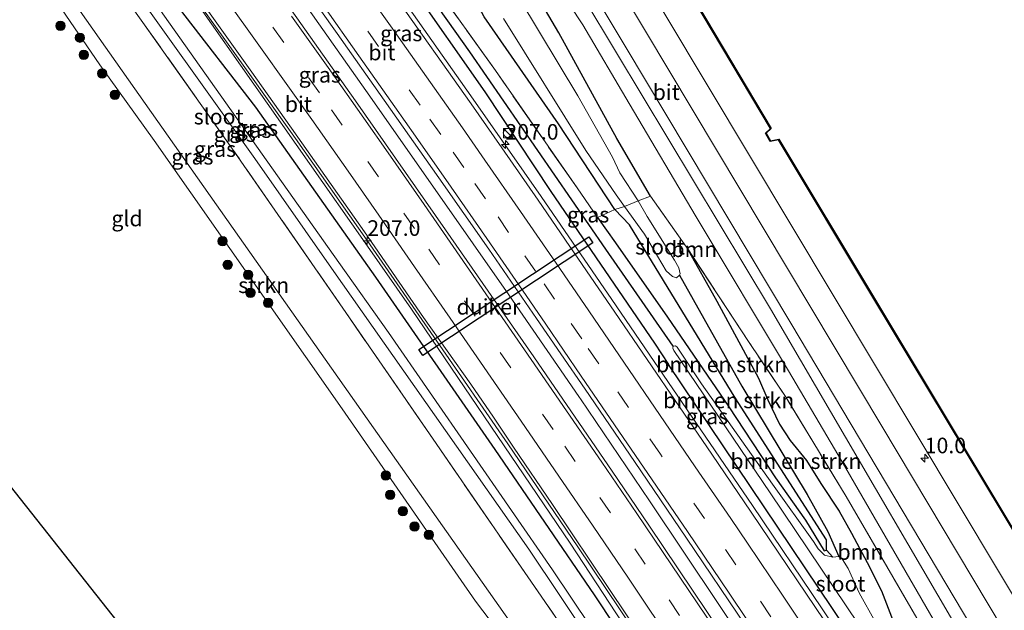
# Model space of a CAD drawing. Units: metres. Extents: x 181950 to 186460, y 356250 to 362500.
# Drawn here: x 183998 to 184156, y 359830 to 359925 of the extents above; entities that cross this region are included whole.
import ezdxf
from ezdxf.enums import TextEntityAlignment as Align

# ---------------------------------------------------------------- set-up
doc = ezdxf.new("R2010")
doc.units = ezdxf.units.M
doc.linetypes.add('IE-TERREINAFSCHEIDING', pattern=[10, 8, -2])
doc.linetypes.add('VW-3-9_STREEP', pattern=[12, 3, -9])
doc.layers.get('0').update_dxf_attribs({"lineweight": 25})
for name, color, linetype, lineweight in [('B-ME-AM-KILOMETR-S-B1', 7, 'Continuous', 18), ('B-ME-BV-GELEIDECONSTRUCTIE-GELEIDERAIL-L-B1', 213, 'BV-GELEIDERAIL', 18), ('B-ME-GR-BOMENSTRUIKEN-GV-B6', 93, 'Continuous', 18), ('B-ME-GR-BOOM-GV-B6', 93, 'Continuous', 18), ('B-ME-GR-BOOM-S-B1', 93, 'Continuous', 18), ('B-ME-GR-STRUIKEN-GV-B6', 93, 'Continuous', 18), ('B-ME-GW-KRUINLIJN-L-B1', 93, 'Continuous', 18), ('B-ME-GW-TEENLIJN-L-B1', 93, 'Continuous', 18), ('B-ME-IE-GRASLAND-GV-B6', 93, 'Continuous', 18), ('B-ME-IE-GRONDWERKLIJN-GROND_INGERICHT-GV-B6', 253, 'Continuous', 18), ('B-ME-IE-INRICHTINGSELEMENT-S-B1', 253, 'Continuous', 18), ('B-ME-IE-TERREINAFSCHEIDING-RASTERHEKWERK-L-B1', 8, 'IE-TERREINAFSCHEIDING', 18), ('B-ME-OB-WATERLIJN-L-B1', 133, 'OB-WATERLIJN', 18), ('B-ME-OG-WATER-GV-B6', 153, 'Continuous', 18), ('B-ME-VH-VERH_SOORT-BITUMEN-GV-B6', 8, 'IE-TERREINAFSCHEIDING-NATUURLIJK-HOUTWAL', 18), ('B-ME-VW-MARKERING-39STREEP-015-L-B1', 255, 'VW-3-9_STREEP', 18), ('B-ME-VW-MARKERING-STREEP-015-L-B1', 7, 'Continuous', 18)]:
    doc.layers.add(name, color=color, linetype=linetype, lineweight=lineweight)
for name, color, linetype in [('B-ME-GC-DAMWAND-GV-B6', 10, 'Continuous'), ('B-ME-GW-INSTEEKWATERGANG-L-B1', 10, 'Continuous'), ('B-ME-GW-WATERGANG-GREPPEL-L-B1', 10, 'Continuous'), ('B-ME-KG-KADASTRAAL-OPNAMEDTMGRENS-L-B1', 10, 'Continuous'), ('B-ME-KW-DUIKER-GV-B6', 10, 'Continuous')]:
    doc.layers.add(name, color=color, linetype=linetype)
doc.styles.add('NLCS-ISO', font='NLCS-ISO.TTF')
doc.linetypes.add('BV-GELEIDERAIL', pattern='A,10,-3,[108,NLCS.SHX,S=1,R=0,X=0,Y=0],-3', length=16)
doc.linetypes.add('IE-TERREINAFSCHEIDING-NATUURLIJK-HOUTWAL', pattern='A,7,-1.5,[67,NLCS.SHX,S=0.75,R=45,X=0,Y=0],-1.5,7,-1.5,[70,NLCS.SHX,S=0.75,R=0,X=0,Y=0],-1.5', length=20)
doc.linetypes.add('OB-WATERLIJN', pattern='A,10,[32,NLCS.SHX,S=2,R=0,X=0,Y=0],-12', length=22)

# ---------------------------------------------------------------- blocks, each defined once
blk = doc.blocks.new('hecto')
for p, q in [((0, 0.625), (-0.625, 0)), ((0, -0.625), (0, 0.625)), ((-0.625, 0), (0.625, 0)), ((0.625, 0), (0, -0.625))]:
    blk.add_line(p, q)
blk = doc.blocks.new('boom')
h = blk.add_hatch(color=256)
edge = h.paths.add_edge_path()
edge.add_arc((0, 0), 0.75, 0, 360)
blk.add_circle((0, 0), 0.75)
blk = doc.blocks.new('kast')
blk.add_line((-0.75, -0.75), (0.75, 0.75))
blk.add_lwpolyline([(-0.75, 0.75), (0.75, 0.75), (0.75, -0.75), (-0.75, -0.75)], close=True)
blk = doc.blocks.new('dtb')
blk.add_circle((0, 0), 0.75)

msp = doc.modelspace()

# ---------------------------------------------------------------- linework, layer by layer
at = {"layer": 'B-ME-BV-GELEIDECONSTRUCTIE-GELEIDERAIL-L-B1'}
for points in [[(184141.924, 359758.278, 29.559), (184132.38, 359772.955, 29.539), (184118.676, 359793.864, 29.551), (184110.091, 359806.83, 29.549), (184098.954, 359823.444, 29.562), (184087.794, 359840.041, 29.559), (184076.566, 359856.592, 29.577), (184065.177, 359873.034, 29.587), (184054.009, 359889.156, 29.558), (184042.515, 359905.524, 29.555), (184030.884, 359921.795, 29.533), (184019.241, 359938.056, 29.647), (184007.569, 359954.298, 29.697), (183995.939, 359970.374, 29.673), (183984.119, 359986.507, 29.671), (183972.273, 360002.621, 29.614), (183960.447, 360018.751, 29.584), (183954.527, 360026.81, 29.584), (183942.998, 360042.132, 29.612), (183931.064, 360057.809, 29.556)], [(184086.762, 359865.872, 29.713), (184076.727, 359880.466, 29.742), (184065.274, 359896.851, 29.734), (184053.782, 359913.22, 29.735), (184042.28, 359929.583, 29.705), (184036.496, 359937.741, 29.775), (184024.74, 359953.922, 29.775), (184013.059, 359970.156, 29.793), (184001.151, 359986.254, 29.715), (183989.221, 360002.306, 29.732), (183977.273, 360018.345, 29.75), (183974.808, 360021.66, 29.761)], [(184160.063, 359780.062, 29.521), (184148.975, 359796.927, 29.537), (184137.967, 359813.625, 29.541), (184126.95, 359830.103, 29.568), (184115.764, 359846.682, 29.564), (184104.515, 359863.219, 29.592), (184093.238, 359879.737, 29.612), (184081.911, 359896.221, 29.602), (184070.646, 359912.393, 29.601), (184059.149, 359928.759, 29.586), (184047.56, 359945.06, 29.594), (184035.939, 359961.34, 29.61), (184024.186, 359977.527, 29.61), (184021.754, 359980.827, 29.605)], [(184088.193, 359863.79, 29.71), (184088.06, 359863.987, 29.711), (184086.762, 359865.872, 29.713)], [(184088.193, 359863.79, 29.71), (184099.26, 359847.418, 29.684), (184110.4, 359830.806, 29.678), (184121.513, 359814.176, 29.707), (184129.796, 359801.719, 29.73), (184130.427, 359800.771, 29.735)]]:
    msp.add_polyline3d(points, dxfattribs=at)
at = {"layer": 'B-ME-GC-DAMWAND-GV-B6'}
for points in [[(184189.48, 359789.019, 29.049), (184171.245, 359819.838, 29.049), (184155.865, 359845.568, 29.049), (184135.097, 359880.08, 29.049), (184119.947, 359905.313, 29.049), (184118.636, 359905.048, 29.049), (184117.855, 359906.403, 29.049), (184118.658, 359907.172, 29.049), (184093.95, 359948.75, 29.049)], [(184094.036, 359948.802, 28.497), (184118.785, 359907.154, 28.497), (184117.981, 359906.386, 28.497), (184118.687, 359905.16, 28.497), (184119.996, 359905.426, 28.497), (184135.183, 359880.132, 28.497), (184155.951, 359845.62, 28.497), (184171.331, 359819.889, 28.497), (184189.566, 359789.069, 28.497), (184189.48, 359789.019, 29.049)]]:
    msp.add_polyline3d(points, dxfattribs=at)
at = {"layer": 'B-ME-GR-BOMENSTRUIKEN-GV-B6'}
for points in [[(184077.942, 359934.07, 28.526), (184084.721, 359922.487, 28.585), (184094.051, 359905.557, 28.441), (184099.407, 359896.305, 28.514), (184097.465, 359895.561, 27.611), (184094.527, 359900.052, 27.611), (184093.315, 359902.542, 27.611), (184087.773, 359912.391, 27.611), (184075.313, 359933.105, 27.611)], [(184072.768, 359925.081, 28.09), (184084.696, 359907.884, 28.122), (184093.698, 359894.171, 28.015), (184090.956, 359892.862, 28.216), (184087.651, 359897.608, 28.247), (184074.558, 359916.428, 28.249), (184064.453, 359930.61, 27.926)], [(184075.876, 359924.804, 27.611), (184089.066, 359903.623, 27.611), (184093.91, 359896.508, 27.611), (184095.271, 359894.653, 27.608), (184093.698, 359894.171, 28.015), (184084.696, 359907.884, 28.122), (184072.768, 359925.081, 28.09)], [(184097.465, 359895.561, 27.611), (184099.407, 359896.305, 28.514), (184105.224, 359888.139, 28.693), (184110.092, 359879.426, 28.463), (184116.758, 359867.119, 28.309), (184118.272, 359863.611, 28.339), (184120.141, 359859.729, 28.28), (184121.801, 359857.103, 28.256), (184124.426, 359853.89, 28.234), (184126.763, 359850.222, 28.315), (184129.66, 359845.794, 28.346), (184131.669, 359842.25, 28.375), (184134.181, 359837.55, 28.411), (184136.455, 359833.01, 28.502), (184138.349, 359828.156, 28.471)], [(184095.271, 359894.653, 27.608), (184098.444, 359890.18, 27.608), (184101.966, 359884.34, 27.608), (184102.942, 359883.425, 27.608), (184103.577, 359883.208, 27.608), (184104.077, 359883.608, 27.608), (184114.081, 359865.794, 27.498), (184124.545, 359848.432, 27.459), (184127.878, 359842.536, 27.396), (184129.61, 359838.52, 27.372), (184128.653, 359838.37, 27.372), (184127.637, 359839.541, 27.652), (184127.657, 359841.17, 27.653), (184113.008, 359863.942, 27.787), (184096.07, 359891.692, 28.097), (184093.698, 359894.171, 28.015), (184095.271, 359894.653, 27.608)], [(184135.503, 359827.956, 27.372), (184132.887, 359832.678, 27.372), (184131.148, 359836.6, 27.372), (184130.194, 359838.001, 27.372), (184129.61, 359838.52, 27.372), (184127.878, 359842.536, 27.396), (184124.545, 359848.432, 27.459), (184114.081, 359865.794, 27.498), (184104.077, 359883.608, 27.608), (184104.185, 359883.857, 27.611), (184103.961, 359884.79, 27.611), (184103.276, 359886.051, 27.611), (184098.907, 359893.025, 27.611), (184097.465, 359895.561, 27.611)], [(184127.637, 359839.541, 27.652), (184127.264, 359839.389, 27.652), (184124.29, 359844.35, 27.634), (184119.463, 359851.094, 27.697), (184111.967, 359862.503, 28.114), (184102.168, 359876.906, 28.316), (184093.842, 359888.831, 28.295), (184090.956, 359892.862, 28.216), (184093.698, 359894.171, 28.015), (184096.07, 359891.692, 28.097), (184113.008, 359863.942, 27.787), (184127.657, 359841.17, 27.653), (184127.637, 359839.541, 27.652)]]:
    msp.add_polyline3d(points, dxfattribs=at)
at = {"layer": 'B-ME-GR-BOOM-GV-B6'}
for points in [[(184050.798, 359991.203, 30.583), (184093.99, 359919.284, 30.531), (184118.66, 359878.207, 30.502), (184157.543, 359811.711, 30.515)], [(184151.981, 359805.083, 28.63), (184154.736, 359806.961, 28.925), (184153.04, 359810.058, 29.096), (184142.515, 359827.964, 28.747), (184130.807, 359848.109, 28.711), (184121.171, 359863.989, 28.615), (184115.16, 359872.972, 28.661), (184105.224, 359888.139, 28.693), (184099.407, 359896.305, 28.514), (184094.051, 359905.557, 28.441), (184084.721, 359922.487, 28.585), (184077.942, 359934.07, 28.526)], [(184082.243, 359933.427, 28.771), (184088.57, 359923.751, 29.18), (184096, 359911.132, 29.065), (184106.741, 359892.962, 28.96), (184121.539, 359868.267, 28.826), (184130.166, 359853.664, 28.817), (184147.342, 359824.025, 28.861), (184151.13, 359817.706, 28.964), (184158.082, 359806.999, 29.302), (184158.503, 359805.589, 29.32), (184158.353, 359803.92, 29.285), (184157.424, 359802.756, 29.144), (184155.931, 359801.494, 28.988), (184155.688, 359799.967, 28.895), (184156.133, 359798.797, 28.801), (184156.767, 359797.682, 28.69), (184170.575, 359776.794, 28.619), (184169.291, 359775.965, 28.334), (184160.706, 359789.017, 28.327), (184151.065, 359804.489, 28.405), (184151.981, 359805.083, 28.63)], [(184158.082, 359806.999, 29.302), (184151.13, 359817.706, 28.964), (184147.342, 359824.025, 28.861), (184130.166, 359853.664, 28.817), (184121.539, 359868.267, 28.826), (184106.741, 359892.962, 28.96), (184096, 359911.132, 29.065), (184088.57, 359923.751, 29.18), (184082.243, 359933.427, 28.771)], [(184138.349, 359828.156, 28.471), (184136.455, 359833.01, 28.502), (184134.181, 359837.55, 28.411), (184131.669, 359842.25, 28.375), (184129.66, 359845.794, 28.346), (184126.763, 359850.222, 28.315), (184124.426, 359853.89, 28.234), (184121.801, 359857.103, 28.256), (184120.141, 359859.729, 28.28), (184118.272, 359863.611, 28.339), (184116.758, 359867.119, 28.309), (184110.092, 359879.426, 28.463), (184105.224, 359888.139, 28.693), (184115.16, 359872.972, 28.661), (184121.171, 359863.989, 28.615), (184130.807, 359848.109, 28.711), (184142.515, 359827.964, 28.747)]]:
    msp.add_polyline3d(points, dxfattribs=at)
at = {"layer": 'B-ME-GR-STRUIKEN-GV-B6'}
msp.add_polyline3d([(184080.8495, 359822.4373, 27.7486), (184079.1325, 359821.1332, 27.768), (184071.3951, 359831.3208, 27.943), (184049.9745, 359862.1675, 27.97), (184019.831, 359905.199, 27.93), (184011.1082, 359917.3837, 27.841), (183983.0238, 359958.3997, 27.804), (183984.4528, 359959.3782, 27.7942), (184009.995, 359923.093, 27.9045), (184040.901, 359879.188, 27.931), (184080.8495, 359822.4373, 27.7486)], dxfattribs=at)
at = {"layer": 'B-ME-GW-INSTEEKWATERGANG-L-B1'}
for points in [[(184139.639, 359756.8, 27.621), (184126.813, 359776.35, 27.567), (184107.729, 359806.299, 27.669), (184090.442, 359832.341, 27.877), (184074.537, 359855.666, 27.912), (184055.378, 359883.276, 27.948), (184036.173, 359910.542, 27.847), (184023.895, 359926.412, 27.678), (184021.823, 359928.636, 27.688), (184020.409, 359929.672, 27.679), (184019.097, 359930.795, 27.676), (184017.969, 359932.981, 27.702), (184018.02, 359935.012, 27.69), (184015.922, 359938.521, 27.694), (183999.819, 359961.112, 27.871), (183980.902, 359986.657, 27.789), (183950.937, 360026.244, 27.687), (183929.79, 360056.986, 28.59)], [(184099.407, 359896.305, 28.514), (184094.051, 359905.557, 28.441), (184084.721, 359922.487, 28.585), (184077.942, 359934.07, 28.526), (184069.576, 359947.025, 28.09), (184061.228, 359961.405, 27.965), (184055.004, 359970.923, 27.919), (184048.507, 359982.038, 28.058), (184047.571, 359983.653, 28.147), (184045.98, 359984.685, 28.237), (184045.006, 359984.525, 28.271), (184042.723, 359982.598, 28.402)], [(184093.698, 359894.171, 28.015), (184084.696, 359907.884, 28.122), (184072.768, 359925.081, 28.09), (184058.455, 359951.865, 27.921), (184049.341, 359968.082, 27.99), (184045.202, 359975.183, 27.804), (184043.229, 359978.257, 27.895), (184042.615, 359980.171, 28.065), (184042.456, 359981.661, 28.324), (184042.723, 359982.598, 28.402)], [(184052.57, 359947.635, 27.848), (184051.721, 359948.251, 27.883), (184050.938, 359948.282, 27.961), (184050.227, 359948.201, 28.067), (184049.648, 359947.848, 28.163), (184049.393, 359947.481, 28.259), (184049.38, 359946.844, 28.457), (184049.627, 359946.083, 28.534), (184060.721, 359930.411, 28.447), (184072.845, 359913.049, 28.493), (184083.455, 359897.017, 28.636), (184100.096, 359872.733, 28.657), (184102.33, 359869.276, 28.523)], [(184090.956, 359892.862, 28.216), (184093.842, 359888.831, 28.295), (184102.168, 359876.906, 28.316), (184111.967, 359862.503, 28.114), (184119.463, 359851.094, 27.697), (184124.29, 359844.35, 27.634), (184127.264, 359839.389, 27.652), (184127.637, 359839.541, 27.652), (184127.657, 359841.17, 27.653), (184113.008, 359863.942, 27.787), (184096.07, 359891.692, 28.097), (184093.698, 359894.171, 28.015)], [(184105.224, 359888.139, 28.693), (184110.092, 359879.426, 28.463), (184116.758, 359867.119, 28.309), (184118.272, 359863.611, 28.339), (184120.141, 359859.729, 28.28), (184121.801, 359857.103, 28.256), (184124.426, 359853.89, 28.234), (184126.763, 359850.222, 28.315), (184129.66, 359845.794, 28.346), (184131.669, 359842.25, 28.375), (184134.181, 359837.55, 28.411), (184136.455, 359833.01, 28.502), (184138.349, 359828.156, 28.471), (184140.609, 359822.843, 28.457), (184141.6, 359820.591, 28.463), (184143.935, 359816.337, 28.453), (184148.122, 359809.403, 28.447), (184151.065, 359804.489, 28.405)], [(184165.859, 359773.746, 28.397), (184152.723, 359794.289, 28.359), (184102.33, 359869.276, 28.523)]]:
    msp.add_polyline3d(points, dxfattribs=at)
at = {"layer": 'B-ME-GW-KRUINLIJN-L-B1'}
msp.add_line((184026.904, 359926.999, 28.696), (184053.661, 359888.825, 28.726), dxfattribs=at)
for points in [[(184185.193, 359786.243, 30.176), (184175.597, 359802.157, 30.176), (184101.87, 359925.236, 30.296)], [(184053.661, 359888.825, 28.726), (184061.13, 359878.169, 28.734), (184086.54, 359840.634, 28.576), (184130.806, 359773.091, 28.46), (184140.727, 359757.503, 28.486)]]:
    msp.add_polyline3d(points, dxfattribs=at)
at = {"layer": 'B-ME-GW-TEENLIJN-L-B1'}
msp.add_polyline3d([(184170.575, 359776.794, 28.619), (184156.767, 359797.682, 28.69), (184156.133, 359798.797, 28.801), (184155.688, 359799.967, 28.895), (184155.931, 359801.494, 28.988), (184157.424, 359802.756, 29.144), (184158.353, 359803.92, 29.285), (184158.503, 359805.589, 29.32), (184158.082, 359806.999, 29.302), (184151.13, 359817.706, 28.964), (184147.342, 359824.025, 28.861), (184130.166, 359853.664, 28.817), (184121.539, 359868.267, 28.826), (184106.741, 359892.962, 28.96), (184096, 359911.132, 29.065), (184088.57, 359923.751, 29.18), (184082.243, 359933.427, 28.771)], dxfattribs=at)
at = {"layer": 'B-ME-GW-WATERGANG-GREPPEL-L-B1'}
for points in [[(184103.061, 359872.224, 27.372), (184092.251, 359887.767, 27.382), (184070.456, 359919.436, 27.475), (184050.864, 359947.125, 27.468)], [(184104.077, 359883.608, 27.608), (184114.081, 359865.794, 27.498), (184124.545, 359848.432, 27.459), (184127.878, 359842.536, 27.396), (184129.61, 359838.52, 27.372)]]:
    msp.add_polyline3d(points, dxfattribs=at)
at = {"layer": 'B-ME-IE-GRASLAND-GV-B6'}
for points in [[(184181.545, 359783.885, 30.324), (184173.1, 359798.17, 30.29), (184136.51, 359859.428, 30.39), (184098.623, 359922.783, 30.454), (184068.867, 359972.54, 30.505), (184033.782, 360031.292, 30.565), (183993.847, 360098.388, 30.515), (183997.206, 360100.559, 30.242), (184039.642, 360029.724, 30.357), (184087.864, 359948.618, 30.319), (184101.87, 359925.236, 30.296), (184175.597, 359802.157, 30.176), (184185.193, 359786.243, 30.176), (184181.545, 359783.885, 30.324)], [(184178.11, 359781.665, 30.426), (184172.314, 359777.918, 29.947), (184166.796, 359785.84, 29.947), (184166.065, 359788.487, 30.016), (184166.01, 359790.785, 30.056), (184166.203, 359793.358, 30.193), (184165.735, 359797.364, 30.295), (184163.75, 359802.047, 30.341), (184161.057, 359806.09, 30.361), (184157.543, 359811.711, 30.515), (184118.66, 359878.207, 30.502), (184093.99, 359919.284, 30.531), (184050.798, 359991.203, 30.583), (183988.527, 360094.95, 30.499), (183990.415, 360096.17, 30.524), (184032.658, 360025.16, 30.597), (184077.46, 359950.306, 30.52), (184095.38, 359920.334, 30.496), (184121.916, 359875.95, 30.46), (184168.996, 359796.895, 30.409), (184178.11, 359781.665, 30.426)], [(183990.323, 359966.142, 26.392), (184035.967, 359902.32, 26.392), (184048.287, 359884.766, 26.392), (184079.932, 359839.676, 26.392), (184129.845, 359765.07, 26.392), (184136.609, 359754.841, 26.392), (184135.34, 359754.021, 27.609), (184132.364, 359758.674, 27.535), (184127.933, 359764.911, 27.525), (184125.544, 359768.142, 27.519)], [(184080.8495, 359822.4373, 27.7486), (184040.901, 359879.188, 27.931), (184009.995, 359923.093, 27.9045), (183984.4528, 359959.3782, 27.7942)], [(184000.32, 359949.003, 27.744), (184018.04, 359924.162, 27.663), (184032.421, 359903.843, 27.726), (184050.5959, 359877.6096, 27.9288), (184065.047, 359856.6314, 27.9073), (184079.7794, 359835.2447, 27.8855), (184087.5609, 359823.9156, 27.7911)], [(184125.544, 359768.142, 27.519), (184117.8369, 359779.4335, 27.4985), (184102.652, 359801.815, 27.684), (184089.8662, 359820.5179, 27.6592), (184087.5609, 359823.9156, 27.7911), (184079.7794, 359835.2447, 27.8855), (184065.047, 359856.6314, 27.9073), (184050.5959, 359877.6096, 27.9288), (184032.421, 359903.843, 27.726), (184018.04, 359924.162, 27.663), (184000.32, 359949.003, 27.744)], [(184165.859, 359773.746, 28.397), (184152.723, 359794.289, 28.359), (184102.33, 359869.276, 28.523), (184100.096, 359872.733, 28.657), (184083.455, 359897.017, 28.636), (184072.845, 359913.049, 28.493), (184060.721, 359930.411, 28.447), (184049.627, 359946.083, 28.534), (184049.38, 359946.844, 28.457), (184049.393, 359947.481, 28.259), (184049.648, 359947.848, 28.163), (184050.227, 359948.201, 28.067), (184050.864, 359947.125, 27.468), (184070.456, 359919.436, 27.475), (184092.251, 359887.767, 27.382), (184103.061, 359872.224, 27.372), (184103.025, 359871.932, 27.372), (184103.162, 359871.549, 27.372), (184118.646, 359848.736, 27.372), (184134.876, 359824.567, 27.372), (184150.369, 359801.153, 27.372), (184167.623, 359774.887, 27.372), (184165.859, 359773.746, 28.397)], [(184093.95, 359948.75, 29.049), (184118.658, 359907.172, 29.049), (184117.855, 359906.403, 29.049), (184118.636, 359905.048, 29.049), (184119.947, 359905.313, 29.049), (184135.097, 359880.08, 29.049), (184155.865, 359845.568, 29.049), (184171.245, 359819.838, 29.049), (184189.48, 359789.019, 29.049)], [(184127.637, 359839.541, 27.652), (184128.653, 359838.37, 27.372), (184127.357, 359838.741, 27.372), (184126.34, 359839.719, 27.372), (184125.577, 359840.93, 27.372), (184119.019, 359850.097, 27.372), (184107.595, 359866.207, 27.372), (184103.723, 359872.067, 27.372), (184103.428, 359872.279, 27.372), (184103.061, 359872.224, 27.372), (184092.251, 359887.767, 27.382), (184070.456, 359919.436, 27.475), (184050.864, 359947.125, 27.468)], [(184041.115, 359933.77, 29.063), (184049.18, 359922.405, 29.068), (184056.737, 359911.701, 29.063), (184065.515, 359899.242, 29.063), (184073.491, 359887.808, 29.074), (184081.164, 359876.69, 29.068), (184088.97, 359865.318, 29.062), (184096.855, 359853.739, 29.064), (184105.196, 359841.424, 29.061), (184114.666, 359827.412, 29.054), (184122.869, 359815.118, 29.047), (184133.639, 359798.857, 29.059), (184138.466, 359791.546, 29.054), (184146.432, 359779.397, 29.045), (184154.395, 359767.026, 29.035)], [(184064.453, 359930.61, 27.926), (184074.558, 359916.428, 28.249), (184087.651, 359897.608, 28.247), (184090.956, 359892.862, 28.216), (184093.842, 359888.831, 28.295), (184102.168, 359876.906, 28.316), (184111.967, 359862.503, 28.114), (184119.463, 359851.094, 27.697), (184124.29, 359844.35, 27.634), (184127.264, 359839.389, 27.652), (184127.637, 359839.541, 27.652)], [(184154.395, 359767.026, 29.035), (184153.144, 359766.18, 29.786), (184151.393, 359764.496, 29.093), (184140.895, 359780.656, 29.103), (184133.919, 359791.291, 29.118), (184117.682, 359815.845, 29.103), (184108.558, 359829.508, 29.101), (184099.139, 359843.531, 29.103), (184093.267, 359852.165, 29.11), (184080.711, 359870.501, 29.12), (184066.575, 359890.908, 29.122), (184052.106, 359911.6, 29.116), (184039.643, 359929.307, 29.138)], [(184060.721, 359930.411, 28.447), (184072.845, 359913.049, 28.493), (184083.455, 359897.017, 28.636), (184100.096, 359872.733, 28.657), (184102.33, 359869.276, 28.523), (184152.723, 359794.289, 28.359), (184165.859, 359773.746, 28.397), (184165.027, 359772.365, 29.607), (184164.495, 359771.562, 28.817), (184160.659, 359777.498, 28.817), (184155.54, 359785.388, 28.823), (184149.498, 359794.624, 28.834), (184143.36, 359804.005, 28.825), (184136.64, 359814.19, 28.831), (184128.753, 359826.04, 28.859), (184115.555, 359845.636, 28.831), (184109.26, 359854.937, 28.823), (184093.71, 359877.705, 28.88), (184087.189, 359887.209, 28.877), (184081.441, 359895.635, 28.858), (184075.568, 359904.059, 28.839), (184070.651, 359911.114, 28.856), (184058.31, 359928.581, 28.824)], [(184023.895, 359926.412, 27.678), (184036.173, 359910.542, 27.847), (184055.378, 359883.276, 27.948), (184074.537, 359855.666, 27.912), (184090.442, 359832.341, 27.877), (184107.729, 359806.299, 27.669), (184126.813, 359776.35, 27.567), (184139.639, 359756.8, 27.621), (184137.684, 359755.536, 26.392), (184129.53, 359768.041, 26.392), (184083.699, 359836.387, 26.392), (184057.416, 359874.435, 26.392), (184049.475, 359885.664, 26.392), (184019.06, 359928.674, 26.392)], [(184026.904, 359926.999, 28.696), (184053.661, 359888.825, 28.726), (184061.13, 359878.169, 28.734), (184086.54, 359840.634, 28.576), (184130.806, 359773.091, 28.46), (184140.727, 359757.503, 28.486), (184139.639, 359756.8, 27.621), (184126.813, 359776.35, 27.567), (184107.729, 359806.299, 27.669), (184090.442, 359832.341, 27.877), (184074.537, 359855.666, 27.912), (184055.378, 359883.276, 27.948), (184036.173, 359910.542, 27.847), (184023.895, 359926.412, 27.678)], [(184028.017, 359926.664, 28.834), (184035.235, 359916.547, 28.819), (184041.88, 359907.183, 28.831), (184053.558, 359890.564, 28.849), (184063.029, 359876.835, 28.847), (184070.601, 359866.121, 28.828), (184074.236, 359860.828, 28.818), (184077.466, 359856.052, 28.822), (184083.701, 359846.833, 28.829), (184092.975, 359833.049, 28.835), (184109.493, 359808.476, 28.821), (184123.871, 359786.758, 28.837), (184139.415, 359762.967, 28.844), (184142.876, 359757.645, 28.844), (184141.964, 359758.055, 29.601), (184140.727, 359757.503, 28.486), (184130.806, 359773.091, 28.46), (184086.54, 359840.634, 28.576), (184061.13, 359878.169, 28.734), (184053.661, 359888.825, 28.726), (184026.904, 359926.999, 28.696)], [(184189.48, 359789.019, 29.049), (184185.193, 359786.243, 30.176), (184175.597, 359802.157, 30.176), (184101.87, 359925.236, 30.296)]]:
    msp.add_polyline3d(points, dxfattribs=at)
at = {"layer": 'B-ME-IE-GRONDWERKLIJN-GROND_INGERICHT-GV-B6'}
msp.add_polyline3d([(183928.274, 359936.518, 28.129), (183978.1242, 359966.4193, 27.6958), (183979.089, 359966.998, 27.878), (183984.4528, 359959.3782, 27.7942), (183983.0238, 359958.3997, 27.804), (184011.1082, 359917.3837, 27.841), (184019.831, 359905.199, 27.93), (184049.9745, 359862.1675, 27.97), (184071.3951, 359831.3208, 27.943), (184079.1325, 359821.1332, 27.768), (184080.8495, 359822.4373, 27.7486), (184082.449, 359820.165, 27.967), (184040.911, 359793.97, 27.815), (183928.274, 359936.518, 28.129)], dxfattribs=at)
at = {"layer": 'B-ME-IE-TERREINAFSCHEIDING-RASTERHEKWERK-L-B1'}
msp.add_line((184105.224, 359888.139, 28.693), (184099.407, 359896.305, 28.514), dxfattribs=at)
for points in [[(184125.544, 359768.142, 27.519), (184117.8369, 359779.4335, 27.4985), (184102.652, 359801.815, 27.684), (184089.8662, 359820.5179, 27.6592), (184087.5609, 359823.9156, 27.7911), (184079.7794, 359835.2447, 27.8855), (184065.047, 359856.6314, 27.9073), (184050.5959, 359877.6096, 27.9288), (184032.421, 359903.843, 27.726), (184018.04, 359924.162, 27.663), (184000.32, 359949.003, 27.744), (183990.7387, 359962.0428, 27.6971), (183983.0215, 359972.5784, 27.6349), (183981.5603, 359974.5732, 27.6232), (183977.4962, 359980.0243, 27.6087), (183972.0196, 359987.271, 27.6301), (183964.206, 359997.752, 27.58)], [(184090.956, 359892.862, 28.216), (184087.651, 359897.608, 28.247), (184074.558, 359916.428, 28.249), (184064.453, 359930.61, 27.926), (184052.57, 359947.635, 27.848)], [(184099.407, 359896.305, 28.514), (184097.465, 359895.561, 27.611), (184095.271, 359894.653, 27.608), (184093.698, 359894.171, 28.015), (184090.956, 359892.862, 28.216)], [(184151.065, 359804.489, 28.405), (184151.981, 359805.083, 28.63), (184154.736, 359806.961, 28.925), (184153.04, 359810.058, 29.096), (184142.515, 359827.964, 28.747), (184130.807, 359848.109, 28.711), (184121.171, 359863.989, 28.615), (184115.16, 359872.972, 28.661), (184105.224, 359888.139, 28.693)]]:
    msp.add_polyline3d(points, dxfattribs=at)
at = {"layer": 'B-ME-KG-KADASTRAAL-OPNAMEDTMGRENS-L-B1'}
msp.add_polyline3d([(184086.743, 359722.61, 27.766), (184078.374, 359736.194, 27.487), (184077.69, 359737.254, 27.068), (184076.995, 359738.329, 27.385), (184042.709, 359791.432, 27.787), (184041.752, 359792.905, 27.197), (184040.911, 359793.97, 27.815), (183928.274, 359936.518, 28.129), (183865.487, 360015.425, 27.531)], dxfattribs=at)
at = {"layer": 'B-ME-KW-DUIKER-GV-B6'}
msp.add_polyline3d([(184062.2883, 359871.724, 27.369), (184089.5213, 359889.789, 27.48), (184090.1847, 359888.789, 27.48), (184062.9517, 359870.724, 27.369), (184062.2883, 359871.724, 27.369)], dxfattribs=at)
at = {"layer": 'B-ME-OB-WATERLIJN-L-B1'}
msp.add_polyline3d([(184189.566, 359789.069, 28.497), (184171.331, 359819.889, 28.497), (184155.951, 359845.62, 28.497), (184135.183, 359880.132, 28.497), (184119.996, 359905.426, 28.497), (184118.687, 359905.16, 28.497), (184117.981, 359906.386, 28.497), (184118.785, 359907.154, 28.497), (184094.036, 359948.802, 28.497)], dxfattribs=at)
at = {"layer": 'B-ME-OG-WATER-GV-B6'}
for points in [[(183925.889, 360054.465, 26.392), (183936.403, 360040.452, 26.392), (183982.329, 359979.419, 26.392), (184019.06, 359928.674, 26.392), (184049.475, 359885.664, 26.392), (184057.416, 359874.435, 26.392), (184083.699, 359836.387, 26.392), (184129.53, 359768.041, 26.392), (184137.684, 359755.536, 26.392), (184136.609, 359754.841, 26.392), (184129.845, 359765.07, 26.392), (184079.932, 359839.676, 26.392), (184048.287, 359884.766, 26.392), (184035.967, 359902.32, 26.392), (183990.323, 359966.142, 26.392), (183950.337, 360018.956, 26.392), (183924.666, 360053.674, 26.392), (183925.889, 360054.465, 26.392)], [(184232.6028, 359816.885, 28.514), (184189.566, 359789.069, 28.497), (184171.331, 359819.889, 28.497), (184155.951, 359845.62, 28.497), (184135.183, 359880.132, 28.497), (184119.996, 359905.426, 28.497), (184118.687, 359905.16, 28.497), (184117.981, 359906.386, 28.497), (184118.785, 359907.154, 28.497), (184094.036, 359948.802, 28.497)], [(184075.313, 359933.105, 27.611), (184087.773, 359912.391, 27.611), (184093.315, 359902.542, 27.611), (184094.527, 359900.052, 27.611), (184097.465, 359895.561, 27.611)], [(184097.465, 359895.561, 27.611), (184095.271, 359894.653, 27.608), (184093.91, 359896.508, 27.611), (184089.066, 359903.623, 27.611), (184075.876, 359924.804, 27.611)], [(184097.465, 359895.561, 27.611), (184098.907, 359893.025, 27.611), (184103.276, 359886.051, 27.611), (184103.961, 359884.79, 27.611), (184104.185, 359883.857, 27.611), (184104.077, 359883.608, 27.608), (184103.577, 359883.208, 27.608), (184102.942, 359883.425, 27.608), (184101.966, 359884.34, 27.608), (184098.444, 359890.18, 27.608), (184095.271, 359894.653, 27.608), (184097.465, 359895.561, 27.611)], [(184167.623, 359774.887, 27.372), (184150.369, 359801.153, 27.372), (184134.876, 359824.567, 27.372), (184118.646, 359848.736, 27.372), (184103.162, 359871.549, 27.372), (184103.025, 359871.932, 27.372), (184103.061, 359872.224, 27.372), (184103.428, 359872.279, 27.372), (184103.723, 359872.067, 27.372), (184107.595, 359866.207, 27.372), (184119.019, 359850.097, 27.372), (184125.577, 359840.93, 27.372), (184126.34, 359839.719, 27.372), (184127.357, 359838.741, 27.372), (184128.653, 359838.37, 27.372), (184129.61, 359838.52, 27.372), (184130.194, 359838.001, 27.372), (184131.148, 359836.6, 27.372), (184132.887, 359832.678, 27.372), (184135.503, 359827.956, 27.372)]]:
    msp.add_polyline3d(points, dxfattribs=at)
at = {"layer": 'B-ME-VH-VERH_SOORT-BITUMEN-GV-B6'}
for points in [[(184178.11, 359781.665, 30.426), (184168.996, 359796.895, 30.409), (184121.916, 359875.95, 30.46), (184095.38, 359920.334, 30.496), (184077.46, 359950.306, 30.52), (184032.658, 360025.16, 30.597), (183990.415, 360096.17, 30.524), (183993.847, 360098.388, 30.515), (184033.782, 360031.292, 30.565), (184068.867, 359972.54, 30.505), (184098.623, 359922.783, 30.454), (184136.51, 359859.428, 30.39), (184173.1, 359798.17, 30.29), (184181.545, 359783.885, 30.324), (184178.11, 359781.665, 30.426)], [(184158.522, 359768.385, 28.976), (184154.884, 359767.668, 29.037), (184154.395, 359767.026, 29.035), (184146.432, 359779.397, 29.045), (184138.466, 359791.546, 29.054), (184133.639, 359798.857, 29.059), (184122.869, 359815.118, 29.047), (184114.666, 359827.412, 29.054), (184105.196, 359841.424, 29.061), (184096.855, 359853.739, 29.064), (184088.97, 359865.318, 29.062), (184081.164, 359876.69, 29.068), (184073.491, 359887.808, 29.074), (184065.515, 359899.242, 29.063), (184056.737, 359911.701, 29.063), (184049.18, 359922.405, 29.068), (184041.115, 359933.77, 29.063)], [(184039.643, 359929.307, 29.138), (184052.106, 359911.6, 29.116), (184066.575, 359890.908, 29.122), (184080.711, 359870.501, 29.12), (184093.267, 359852.165, 29.11), (184099.139, 359843.531, 29.103), (184108.558, 359829.508, 29.101)], [(184058.31, 359928.581, 28.824), (184070.651, 359911.114, 28.856), (184075.568, 359904.059, 28.839), (184081.441, 359895.635, 28.858), (184087.189, 359887.209, 28.877), (184093.71, 359877.705, 28.88), (184109.26, 359854.937, 28.823), (184115.555, 359845.636, 28.831), (184128.753, 359826.04, 28.859), (184136.64, 359814.19, 28.831), (184143.36, 359804.005, 28.825), (184149.498, 359794.624, 28.834), (184155.54, 359785.388, 28.823), (184160.659, 359777.498, 28.817)], [(184109.493, 359808.476, 28.821), (184092.975, 359833.049, 28.835), (184083.701, 359846.833, 28.829), (184077.466, 359856.052, 28.822), (184074.236, 359860.828, 28.818), (184070.601, 359866.121, 28.828), (184063.029, 359876.835, 28.847), (184053.558, 359890.564, 28.849), (184041.88, 359907.183, 28.831), (184035.235, 359916.547, 28.819), (184028.017, 359926.664, 28.834)]]:
    msp.add_polyline3d(points, dxfattribs=at)
at = {"layer": 'B-ME-VW-MARKERING-39STREEP-015-L-B1'}
for points in [[(184033.108, 359931.479, 29.083), (184038.877, 359923.391, 29.064), (184044.616, 359915.315, 29.064), (184048.274, 359910.14, 29.058), (184054.086, 359901.861, 29.054), (184059.871, 359893.568, 29.055), (184063.894, 359887.769, 29.053), (184069.611, 359879.496, 29.054), (184075.309, 359871.228, 29.059), (184085.673, 359856.191, 29.052), (184091.304, 359847.969, 29.038), (184096.898, 359839.742, 29.037), (184102.435, 359831.552, 29.041), (184106.986, 359824.762, 29.048), (184112.442, 359816.526, 29.044), (184118.022, 359808.099, 29.032), (184123.587, 359799.712, 29.034), (184128.859, 359791.75, 29.05), (184133.458, 359784.784, 29.044), (184138.924, 359776.43, 29.043), (184144.365, 359768.092, 29.037), (184149.086, 359760.839, 29.035)], [(184118.727, 359828.827, 28.992), (184113.113, 359837.158, 28.999), (184108.085, 359844.589, 28.995), (184101.047, 359854.913, 28.997), (184095.907, 359862.411, 28.997), (184091.144, 359869.389, 28.997), (184088.403, 359873.417, 28.998), (184084.052, 359879.772, 29.004), (184080.987, 359884.246, 29.009), (184076.688, 359890.487, 29.008), (184072.947, 359895.886, 29.005), (184069.487, 359900.873, 29.003), (184065.792, 359906.174, 28.999), (184062.485, 359910.87, 28.996), (184055.822, 359920.318, 28.988), (184050.056, 359928.458, 28.992)]]:
    msp.add_polyline3d(points, dxfattribs=at)
at = {"layer": 'B-ME-VW-MARKERING-STREEP-015-L-B1'}
for points in [[(184162.311, 359768.936, 28.896), (184156.936, 359777.226, 28.891), (184151.418, 359785.708, 28.899), (184145.913, 359794.146, 28.91), (184142.127, 359799.925, 28.911), (184136.598, 359808.302, 28.911), (184131.043, 359816.666, 28.912), (184126.194, 359823.93, 28.922), (184120.597, 359832.278, 28.917), (184114.962, 359840.634, 28.922), (184112.288, 359844.58, 28.924), (184106.619, 359852.904, 28.92), (184089.544, 359877.904, 28.931), (184084.297, 359885.563, 28.938), (184078.589, 359893.833, 28.932), (184072.88, 359902.064, 28.931), (184069.264, 359907.244, 28.928), (184063.522, 359915.426, 28.924), (184057.763, 359923.588, 28.918), (184053.048, 359930.246, 28.922)], [(184031.142, 359928.238, 28.98), (184036.908, 359920.158, 28.953), (184045.119, 359908.582, 28.966), (184050.935, 359900.3, 28.971), (184055.852, 359893.248, 28.97), (184061.589, 359884.976, 28.961), (184067.293, 359876.709, 28.963), (184078.673, 359860.226, 28.966), (184084.744, 359851.392, 28.959), (184090.219, 359843.387, 28.949), (184095.793, 359835.165, 28.948), (184103.786, 359823.274, 28.954), (184114.97, 359806.422, 28.939), (184129.454, 359784.542, 28.951), (184134.941, 359776.184, 28.951), (184140.379, 359767.851, 28.945), (184147.057, 359757.571, 28.949)], [(184154.884, 359767.668, 29.037), (184143.859, 359784.626, 29.045), (184134.283, 359799.258, 29.055), (184128.74, 359807.629, 29.056), (184123.186, 359815.972, 29.048), (184117.617, 359824.31, 29.041), (184112.023, 359832.625, 29.055), (184105.344, 359842.484, 29.053), (184099.682, 359850.798, 29.057), (184088.32, 359867.429, 29.055), (184082.643, 359875.743, 29.058), (184078.896, 359881.205, 29.068), (184073.177, 359889.494, 29.071), (184067.472, 359897.713, 29.065), (184061.746, 359905.919, 29.061), (184058.427, 359910.646, 29.062), (184052.686, 359918.788, 29.059), (184046.921, 359926.922, 29.059)], [(184041.872, 359925.169, 29.125), (184047.729, 359916.936, 29.125), (184053.452, 359908.814, 29.113), (184057.34, 359903.255, 29.116), (184063.123, 359894.96, 29.111), (184068.874, 359886.654, 29.114), (184074.59, 359878.376, 29.116), (184080.294, 359870.108, 29.117), (184085.984, 359861.856, 29.116), (184091.639, 359853.62, 29.106), (184097.261, 359845.376, 29.096), (184102.825, 359837.166, 29.093), (184108.35, 359828.957, 29.104), (184111.519, 359824.222, 29.099), (184116.978, 359815.974, 29.097), (184122.555, 359807.552, 29.095), (184128.11, 359799.166, 29.106), (184133.641, 359790.808, 29.113), (184135.397, 359788.142, 29.111), (184140.885, 359779.786, 29.099), (184146.344, 359771.414, 29.095), (184151.736, 359763.12, 29.091)]]:
    msp.add_polyline3d(points, dxfattribs=at)

# ---------------------------------------------------------------- block references
at = {"layer": 'B-ME-AM-KILOMETR-S-B1', "rotation": 90}
for p in [(184076.167, 359904.572, 29.611), (184054.02, 359889.143, 29.808), (184143.405, 359854.274, 30.381)]:
    msp.add_blockref('hecto', p, dxfattribs=at)
at = {"layer": 'B-ME-GR-BOOM-S-B1', "rotation": 90}
for p in [(184004.8162, 359923.6171, 27.8386), (184007.9437, 359921.7116, 27.8857), (184008.5601, 359918.9595, 27.9779), (184011.5053, 359915.9835, 27.9798), (184013.5561, 359912.559, 27.9062), (184030.8224, 359889.0644, 27.7918), (184031.6296, 359885.2978, 27.7895), (184034.8989, 359883.6753, 27.7281), (184035.2842, 359880.8044, 27.7196), (184038.1125, 359879.1806, 27.7709), (184056.9732, 359851.506, 27.9134), (184057.6982, 359848.3836, 27.9577), (184059.7323, 359845.7591, 27.9407), (184061.5957, 359843.3066, 28.0206), (184063.9079, 359841.9784, 27.9719)]:
    msp.add_blockref('boom', p, dxfattribs=at)
at = {"layer": 'B-ME-IE-INRICHTINGSELEMENT-S-B1', "rotation": 90}
for name, p in [('dtb', (184076.58, 359906.446, 28.67)), ('kast', (184076.598, 359906.422, 28.67))]:
    msp.add_blockref(name, p, dxfattribs=at)

# ---------------------------------------------------------------- texts
at = {"layer": 'B-ME-AM-KILOMETR-S-B1', "ltscale": 0.2, "style": 'NLCS-ISO'}
for s, p in [('207.0', (184076.167, 359904.572, 29.611)), ('207.0', (184054.02, 359889.143, 29.808)), ('10.0', (184143.405, 359854.274, 30.381))]:
    msp.add_text(s, height=2.5, dxfattribs=at).set_placement(p, align=Align.BOTTOM_LEFT)
at = {"layer": 'B-ME-GR-BOMENSTRUIKEN-GV-B6', "ltscale": 0.2, "style": 'NLCS-ISO'}
for p in [(184110.8462, 359869.3079), (184111.9736, 359863.5378), (184122.7562, 359853.7923)]:
    msp.add_text('bmn en strkn', height=2.5, dxfattribs=at).set_placement(p, align=Align.MIDDLE_CENTER)
at = {"layer": 'B-ME-GR-BOOM-GV-B6', "ltscale": 0.2, "style": 'NLCS-ISO'}
for p in [(184106.4571, 359887.7787), (184133.0967, 359839.2262)]:
    msp.add_text('bmn', height=2.5, dxfattribs=at).set_placement(p, align=Align.MIDDLE_CENTER)
at = {"layer": 'B-ME-GR-STRUIKEN-GV-B6', "ltscale": 0.2, "style": 'NLCS-ISO'}
msp.add_text('strkn', height=2.5, dxfattribs=at).set_placement((184037.4103, 359882.0125), align=Align.MIDDLE_CENTER)
at = {"layer": 'B-ME-IE-GRASLAND-GV-B6', "ltscale": 0.2, "style": 'NLCS-ISO'}
for p in [(184059.4615, 359922.396), (184046.401, 359915.761), (184032.764, 359906.261), (184035.2585, 359906.893), (184036.333, 359907.2445), (184029.5995, 359903.8475), (184025.9728, 359902.6145), (184089.44, 359893.326), (184108.5015, 359860.9735)]:
    msp.add_text('gras', height=2.5, dxfattribs=at).set_placement(p, align=Align.MIDDLE_CENTER)
at = {"layer": 'B-ME-IE-GRONDWERKLIJN-GROND_INGERICHT-GV-B6', "ltscale": 0.2, "style": 'NLCS-ISO'}
msp.add_text('gld', height=2.5, dxfattribs=at).set_placement((184015.492, 359892.7148), align=Align.MIDDLE_CENTER)
at = {"layer": 'B-ME-KW-DUIKER-GV-B6', "ltscale": 0.2, "style": 'NLCS-ISO'}
msp.add_text('duiker', height=2.5, dxfattribs=at).set_placement((184073.4469, 359878.55), align=Align.MIDDLE_CENTER)
at = {"layer": 'B-ME-OG-WATER-GV-B6', "ltscale": 0.2, "style": 'NLCS-ISO'}
for p in [(184030.1856, 359909.0546), (184100.9613, 359888.1882), (184129.9069, 359834.1306)]:
    msp.add_text('sloot', height=2.5, dxfattribs=at).set_placement(p, align=Align.MIDDLE_CENTER)
at = {"layer": 'B-ME-VH-VERH_SOORT-BITUMEN-GV-B6', "ltscale": 0.2, "style": 'NLCS-ISO'}
for p in [(184056.3673, 359919.3384), (184101.9546, 359912.9754), (184042.9639, 359911.0475)]:
    msp.add_text('bit', height=2.5, dxfattribs=at).set_placement(p, align=Align.MIDDLE_CENTER)

doc.saveas('drawing.dxf')
